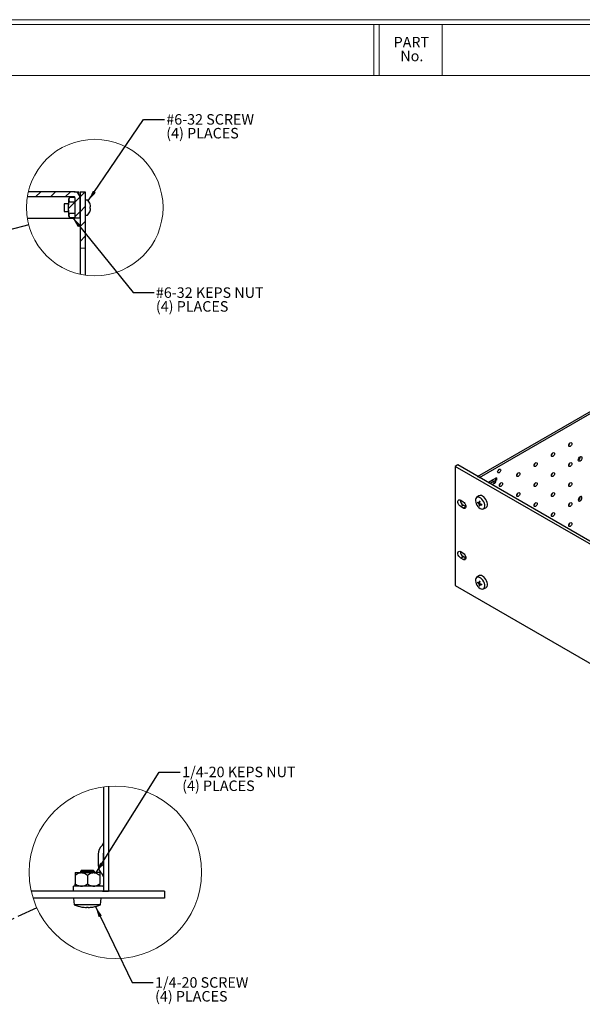
# Paper-space layout 'Sheet1' of a CAD drawing. Units: inches. Extents: x 0.8 to 89.2, y 0.8 to 65.1.
# Drawn here: x 30.8 to 50.9, y 29.9 to 65.1 of the extents above; entities that cross this region are included whole.
import ezdxf

# ---------------------------------------------------------------- set-up
doc = ezdxf.new("R2010")
doc.units = ezdxf.units.IN
doc.header["$LTSCALE"] = 3
doc.header["$MEASUREMENT"] = 0
doc.linetypes.add('PHANTOM', pattern=[0.5, 0.25, -0.05, 0.05, -0.05, 0.05, -0.05])
doc.styles.add('SLDTEXTSTYLE0', font='TXT', dxfattribs={"width": 0.75})
doc.dimstyles.new('SLDDIMSTYLE5', dxfattribs={"dimtxt": 0.18, "dimasz": 0.39, "dimexe": 0, "dimexo": 0.0625, "dimgap": 0, "dimtad": 0, "dimtih": 1, "dimtoh": 1, "dimdec": 0, "dimrnd": 1e-09, "dimzin": 0, "dimdsep": 46, "dimtxsty": 'Standard', "dimsah": 1, "dimcen": 0.09, "dimadec": 0, "dimazin": 0, "dimtfac": 0.39, "dimtdec": 0, "dimtofl": 0, "dimtmove": 0, "dimatfit": 3, "dimfxl": 1, "dimfrac": 2, "dimtolj": 1, "dimtzin": 0, "dimarcsym": 0})
doc.dimstyles.new('SLDDIMSTYLE6', dxfattribs={"dimtxt": 0.18, "dimasz": 0.39, "dimexe": 0, "dimexo": 0.0625, "dimgap": 0, "dimtad": 0, "dimtih": 1, "dimtoh": 1, "dimdec": 0, "dimrnd": 1e-09, "dimzin": 0, "dimdsep": 46, "dimtxsty": 'Standard', "dimblk1": 'NONE', "dimblk2": 'NONE', "dimsah": 1, "dimcen": 0.09, "dimadec": 0, "dimazin": 0, "dimtfac": 0.39, "dimtdec": 0, "dimtofl": 0, "dimtmove": 0, "dimatfit": 3, "dimldrblk": 'NONE', "dimfxl": 1, "dimfrac": 2, "dimtolj": 1, "dimtzin": 0, "dimarcsym": 0})

# ---------------------------------------------------------------- blocks, each defined once
blk = doc.blocks.new('SW_NOTE_0_4')
at = {"color": 0, "linetype": 'Continuous', "lineweight": 0, "char_height": 0.375, "attachment_point": 2, "style": 'SLDTEXTSTYLE0'}
for s, insert in [('PART', (0.568, 0.483)), ('No.', (0.585, -0.01))]:
    blk.add_mtext(s, dxfattribs=dict(at, insert=insert))
blk = doc.blocks.new('_None')
blk = doc.blocks.new('SW_NOTE_0_7')
at = {"color": 0, "linetype": 'Continuous', "lineweight": 0, "char_height": 0.375, "attachment_point": 1, "style": 'SLDTEXTSTYLE0'}
for s, insert in [('1/4-20 SCREW', (0.066, 0.186)), ('(4) PLACES', (0.066, -0.307))]:
    blk.add_mtext(s, dxfattribs=dict(at, insert=insert))
blk = doc.blocks.new('SW_NOTE_0_8')
at = {"color": 0, "linetype": 'Continuous', "lineweight": 0, "char_height": 0.375, "attachment_point": 1, "style": 'SLDTEXTSTYLE0'}
for s, insert in [('1/4-20 KEPS NUT', (0.073, 0.195)), ('(4) PLACES', (0.073, -0.299))]:
    blk.add_mtext(s, dxfattribs=dict(at, insert=insert))
blk = doc.blocks.new('SW_HATCH_0')
at = {"color": 0, "linetype": 'Continuous', "lineweight": 18}
for p, q in [((-1.591, 0), (-1.771, -0.18)), ((-1.061, 0), (-1.241, -0.18)), ((-0.53, 0), (-0.71, -0.18)), ((0, 0), (-0.178, -0.178)), ((-0.187, -0.187), (-0.366, -0.366)), ((-0.366, -0.366), (-0.594, -0.594)), ((0.002, -0.529), (-0.178, -0.709)), ((-0.186, -0.717), (-0.366, -0.897)), ((0.002, -1.059), (-0.178, -1.239)), ((0.002, -1.589), (-0.178, -1.769))]:
    blk.add_line(p, q, dxfattribs=at)
blk = doc.blocks.new('SW_NOTE_0_9')
at = {"color": 0, "linetype": 'Continuous', "lineweight": 0, "char_height": 0.375, "attachment_point": 1, "style": 'SLDTEXTSTYLE0'}
for s, insert in [('#6-32 SCREW', (0.065, 0.194)), ('(4) PLACES', (0.065, -0.299))]:
    blk.add_mtext(s, dxfattribs=dict(at, insert=insert))
blk = doc.blocks.new('SW_NOTE_0_10')
at = {"color": 0, "linetype": 'Continuous', "lineweight": 0, "char_height": 0.375, "attachment_point": 1, "style": 'SLDTEXTSTYLE0'}
for s, insert in [('#6-32 KEPS NUT', (0.067, 0.182)), ('(4) PLACES', (0.067, -0.311))]:
    blk.add_mtext(s, dxfattribs=dict(at, insert=insert))

psp = doc.layouts.new('Sheet1')

# ---------------------------------------------------------------- linework, layer by layer
at = {"color": 7, "linetype": 'Continuous', "lineweight": 18}
for p, q in [((0.7538, 65.1339), (89.2107, 65.1339)), ((0.9398, 64.9641), (89.042, 64.9641)), ((43.4496, 63.1422), (43.4496, 64.9641)), ((43.6356, 63.1422), (43.6356, 64.9641)), ((45.8856, 63.1422), (45.8856, 64.9641)), ((0.9398, 63.1422), (89.042, 63.1422))]:
    psp.add_line(p, q, dxfattribs=at)
at = {"color": 7, "linetype": 'Continuous', "lineweight": 25}
for p, q in [((47.1512, 48.8127), (65.4476, 59.375)), ((47.2149, 48.776), (65.5113, 59.3383)), ((32.7338, 58.8022), (31.0647, 58.8022)), ((32.7338, 58.9822), (31.1003, 58.9822)), ((32.5716, 58.7802), (32.5358, 58.7182)), ((32.7627, 58.7802), (32.5716, 58.7802)), ((32.7338, 58.9822), (32.9078, 58.9822)), ((32.7638, 58.7722), (32.7638, 58.0462)), ((32.9078, 58.8898), (32.9078, 58.9822)), ((32.9438, 58.7722), (32.9438, 58.0462)), ((32.9518, 58.9822), (33.1318, 58.9822)), ((32.9518, 58.9822), (32.9518, 56.9735)), ((33.1318, 58.9822), (33.1318, 56.9813)), ((32.5358, 58.5582), (32.3818, 58.5582)), ((32.3818, 58.5582), (32.3818, 58.2822)), ((32.5358, 58.7182), (32.5358, 58.517)), ((32.5358, 58.5166), (32.5625, 58.6177)), ((32.5358, 58.3239), (32.5358, 58.5166)), ((32.7638, 58.6177), (32.5625, 58.6177)), ((32.7638, 58.6177), (32.7638, 58.2228)), ((32.9518, 58.5582), (32.9438, 58.5582)), ((33.2054, 58.6902), (33.1318, 58.6902)), ((33.3069, 58.5407), (33.3058, 58.5407)), ((33.3237, 58.4494), (33.3058, 58.4494)), ((32.3818, 58.2822), (32.5358, 58.2822)), ((32.5358, 58.3239), (32.5358, 58.1222)), ((32.5358, 58.1222), (32.5716, 58.0602)), ((32.5625, 58.2228), (32.7638, 58.2228)), ((32.5716, 58.0602), (32.7638, 58.0602)), ((32.9438, 58.2822), (32.9518, 58.2822)), ((33.1318, 58.1502), (33.2054, 58.1502)), ((33.3058, 58.3911), (33.3237, 58.3911)), ((33.3058, 58.2998), (33.3069, 58.2998)), ((31.0635, 58.0462), (32.7638, 58.0462)), ((32.9438, 58.0462), (32.7638, 58.0462)), ((32.9518, 56.9735), (33.1318, 56.9813)), ((32.9518, 56.9735), (32.9518, 56.038)), ((33.1318, 56.9813), (33.1318, 56.0056)), ((46.4441, 49.2209), (46.3558, 49.1699)), ((59.7908, 41.414), (46.3558, 49.1699)), ((46.3558, 49.1699), (46.3558, 44.9092)), ((59.8792, 41.465), (46.4441, 49.2209)), ((47.2149, 48.776), (47.1512, 48.8127)), ((47.5355, 48.5909), (47.6982, 48.6848)), ((47.6843, 48.6751), (47.5438, 48.594)), ((47.6004, 48.5534), (47.6074, 48.5573)), ((47.7479, 48.6384), (47.6074, 48.5573)), ((47.7479, 48.5625), (47.6663, 48.5154)), ((47.8282, 48.7599), (47.6982, 48.6848)), ((47.7479, 48.5625), (47.7479, 48.6384)), ((47.8089, 48.6474), (47.8089, 48.7234)), ((47.8282, 48.7599), (47.8282, 48.6839)), ((46.5481, 47.9606), (46.6386, 47.9084)), ((47.1977, 48.1154), (47.1184, 48.0576)), ((47.166, 47.8814), (47.1475, 47.8708)), ((47.2232, 47.8712), (47.201, 47.8584)), ((50.8194, 48.0854), (50.8193, 48.0882)), ((46.5481, 47.7336), (46.6365, 47.7846)), ((46.6386, 47.6814), (46.5481, 47.7336)), ((46.727, 47.7324), (46.6365, 47.7846)), ((46.6386, 47.6814), (46.727, 47.7324)), ((46.7364, 47.7275), (46.727, 47.7324)), ((47.2222, 47.8461), (47.201, 47.8339)), ((47.2246, 47.7797), (47.2062, 47.7691)), ((47.2444, 47.8344), (47.2222, 47.8216)), ((47.3534, 47.6504), (47.4432, 47.6902)), ((46.5481, 46.1234), (46.6386, 46.0711)), ((46.5481, 45.8964), (46.6365, 45.9474)), ((46.6386, 45.8441), (46.5481, 45.8964)), ((46.727, 45.8952), (46.6365, 45.9474)), ((46.6386, 45.8441), (46.727, 45.8952)), ((46.7364, 45.8902), (46.727, 45.8952)), ((47.1977, 45.2576), (47.1184, 45.1997)), ((46.3558, 44.9092), (59.7908, 37.1533)), ((47.166, 45.0235), (47.1475, 45.0129)), ((47.2232, 45.0133), (47.201, 45.0005)), ((47.2222, 44.9882), (47.201, 44.976)), ((47.2246, 44.9219), (47.2062, 44.9112)), ((47.2444, 44.9765), (47.2222, 44.9637)), ((47.3534, 44.7926), (47.4432, 44.8323)), ((33.7799, 37.7191), (33.7799, 33.9892)), ((33.9599, 37.739), (33.9599, 33.9892)), ((33.5959, 35.3131), (33.5959, 34.9153)), ((33.7759, 35.3131), (33.7759, 34.9153)), ((32.7724, 34.6532), (32.7724, 34.5657)), ((32.7724, 34.6532), (32.9912, 34.6532)), ((32.7724, 34.5657), (32.7724, 34.2567)), ((32.9999, 34.7392), (32.9599, 34.6992)), ((32.9599, 34.6992), (32.9599, 34.6532)), ((33.4599, 34.6992), (32.9599, 34.6992)), ((32.9912, 34.6532), (33.4287, 34.6532)), ((32.9999, 34.7392), (33.4199, 34.7392)), ((33.2099, 34.5657), (33.2099, 34.2567)), ((33.4599, 34.6992), (33.4199, 34.7392)), ((33.6474, 34.6532), (33.4287, 34.6532)), ((33.4599, 34.6532), (33.4599, 34.6992)), ((33.6474, 34.6532), (33.6474, 34.5657)), ((33.6474, 34.5657), (33.6474, 34.2567)), ((33.7499, 34.1692), (32.7099, 34.1692)), ((32.7099, 33.9892), (32.7099, 34.1692)), ((32.7724, 34.1692), (32.7724, 34.2567)), ((33.6474, 34.1692), (33.6474, 34.2567)), ((35.9599, 33.9892), (31.2034, 33.9892)), ((33.7499, 33.9892), (33.7799, 33.9914)), ((33.7799, 33.9892), (33.9599, 33.9892)), ((35.9599, 33.9892), (35.9599, 33.7392)), ((35.9599, 33.7392), (31.271, 33.7392)), ((32.7179, 33.7392), (32.7389, 33.4992)), ((33.6809, 33.4992), (32.7389, 33.4992)), ((33.6809, 33.4992), (33.7019, 33.7392)), ((33.0139, 33.4247), (33.0139, 33.4243)), ((33.1799, 33.4247), (33.1799, 33.4099)), ((33.2399, 33.4099), (33.2399, 33.4247)), ((33.4059, 33.4243), (33.4059, 33.4247))]:
    psp.add_line(p, q, dxfattribs=at)
at = {"color": 8, "linetype": 'Continuous', "lineweight": 25}
psp.add_line((47.6074, 48.5573), (47.6074, 48.5494), dxfattribs=at)
at = {"color": 7, "linetype": 'Continuous', "lineweight": 25, "flags": 128}
for points in [[(50.5185, 49.9817), (50.5143, 49.9549), (50.5023, 49.9273), (50.4844, 49.9032), (50.4633, 49.8862), (50.4422, 49.8788), (50.4243, 49.8823), (50.4124, 49.8961), (50.4082, 49.918), (50.4124, 49.9448), (50.4243, 49.9724), (50.4422, 49.9965), (50.4633, 50.0135), (50.4844, 50.0209), (50.5023, 50.0174), (50.5143, 50.0036), (50.5185, 49.9817)], [(49.8998, 49.6245), (49.8956, 49.5977), (49.8836, 49.5702), (49.8657, 49.546), (49.8446, 49.529), (49.8235, 49.5216), (49.8056, 49.5251), (49.7937, 49.5389), (49.7895, 49.5608), (49.7937, 49.5876), (49.8056, 49.6152), (49.8235, 49.6393), (49.8446, 49.6564), (49.8657, 49.6637), (49.8836, 49.6602), (49.8956, 49.6465), (49.8998, 49.6245)], [(49.2811, 49.2673), (49.2769, 49.2405), (49.2649, 49.213), (49.247, 49.1888), (49.2259, 49.1718), (49.2048, 49.1645), (49.1869, 49.1679), (49.1749, 49.1817), (49.1707, 49.2037), (49.1749, 49.2305), (49.1869, 49.258), (49.2048, 49.2822), (49.2259, 49.2992), (49.247, 49.3065), (49.2649, 49.303), (49.2769, 49.2893), (49.2811, 49.2673)], [(50.5185, 49.2672), (50.5143, 49.2404), (50.5023, 49.2129), (50.4844, 49.1887), (50.4633, 49.1717), (50.4422, 49.1644), (50.4243, 49.1678), (50.4124, 49.1816), (50.4082, 49.2035), (50.4124, 49.2303), (50.4243, 49.2579), (50.4422, 49.282), (50.4633, 49.2991), (50.4844, 49.3064), (50.5023, 49.3029), (50.5143, 49.2892), (50.5185, 49.2672)], [(50.883, 49.4776), (50.878, 49.4455), (50.8636, 49.4125), (50.8422, 49.3836), (50.8169, 49.3631), (50.7916, 49.3543), (50.7701, 49.3585), (50.7558, 49.375), (50.7508, 49.4013), (50.7558, 49.4334), (50.7701, 49.4665), (50.7916, 49.4954), (50.8169, 49.5158), (50.8422, 49.5246), (50.8636, 49.5205), (50.878, 49.504), (50.883, 49.4776)], [(47.9771, 49.038), (47.9729, 49.0112), (47.961, 48.9836), (47.9431, 48.9595), (47.922, 48.9425), (47.9009, 48.9351), (47.883, 48.9386), (47.871, 48.9524), (47.8668, 48.9743), (47.871, 49.0011), (47.883, 49.0287), (47.9009, 49.0528), (47.922, 49.0699), (47.9431, 49.0772), (47.961, 49.0737), (47.9729, 49.06), (47.9771, 49.038)], [(48.6623, 48.9102), (48.6581, 48.8834), (48.6462, 48.8558), (48.6283, 48.8317), (48.6072, 48.8146), (48.5861, 48.8073), (48.5682, 48.8108), (48.5562, 48.8245), (48.552, 48.8465), (48.5562, 48.8733), (48.5682, 48.9008), (48.5861, 48.925), (48.6072, 48.942), (48.6283, 48.9493), (48.6462, 48.9459), (48.6581, 48.9321), (48.6623, 48.9102)], [(49.8998, 48.91), (49.8956, 48.8832), (49.8836, 48.8557), (49.8657, 48.8315), (49.8446, 48.8145), (49.8235, 48.8072), (49.8056, 48.8107), (49.7937, 48.8244), (49.7895, 48.8464), (49.7937, 48.8732), (49.8056, 48.9007), (49.8235, 48.9249), (49.8446, 48.9419), (49.8657, 48.9492), (49.8836, 48.9458), (49.8956, 48.932), (49.8998, 48.91)], [(48.0436, 48.553), (48.0394, 48.5262), (48.0275, 48.4986), (48.0096, 48.4745), (47.9885, 48.4574), (47.9674, 48.4501), (47.9495, 48.4536), (47.9375, 48.4673), (47.9333, 48.4893), (47.9375, 48.5161), (47.9495, 48.5437), (47.9674, 48.5678), (47.9885, 48.5848), (48.0096, 48.5922), (48.0275, 48.5887), (48.0394, 48.5749), (48.0436, 48.553)], [(49.2811, 48.5529), (49.2769, 48.5261), (49.2649, 48.4985), (49.247, 48.4744), (49.2259, 48.4573), (49.2048, 48.45), (49.1869, 48.4535), (49.1749, 48.4672), (49.1707, 48.4892), (49.1749, 48.516), (49.1869, 48.5435), (49.2048, 48.5677), (49.2259, 48.5847), (49.247, 48.592), (49.2649, 48.5886), (49.2769, 48.5748), (49.2811, 48.5529)], [(50.5185, 48.5527), (50.5143, 48.5259), (50.5023, 48.4984), (50.4844, 48.4742), (50.4633, 48.4572), (50.4422, 48.4499), (50.4243, 48.4534), (50.4124, 48.4671), (50.4082, 48.4891), (50.4124, 48.5159), (50.4243, 48.5434), (50.4422, 48.5676), (50.4633, 48.5846), (50.4844, 48.5919), (50.5023, 48.5885), (50.5143, 48.5747), (50.5185, 48.5527)], [(48.6623, 48.1957), (48.6581, 48.1689), (48.6462, 48.1413), (48.6283, 48.1172), (48.6072, 48.1002), (48.5861, 48.0928), (48.5682, 48.0963), (48.5562, 48.1101), (48.552, 48.132), (48.5562, 48.1588), (48.5682, 48.1864), (48.5861, 48.2105), (48.6072, 48.2275), (48.6283, 48.2349), (48.6462, 48.2314), (48.6581, 48.2176), (48.6623, 48.1957)], [(49.8998, 48.1956), (49.8956, 48.1688), (49.8836, 48.1412), (49.8657, 48.1171), (49.8446, 48.1), (49.8235, 48.0927), (49.8056, 48.0962), (49.7937, 48.1099), (49.7895, 48.1319), (49.7937, 48.1587), (49.8056, 48.1862), (49.8235, 48.2104), (49.8446, 48.2274), (49.8657, 48.2348), (49.8836, 48.2313), (49.8956, 48.2175), (49.8998, 48.1956)], [(46.5481, 47.7336), (46.5145, 47.7599), (46.4849, 47.7966), (46.463, 47.8395), (46.4513, 47.8833), (46.4513, 47.9227), (46.463, 47.953), (46.4849, 47.9705), (46.5145, 47.9732), (46.5481, 47.9606)], [(46.6386, 47.9084), (46.6722, 47.8821), (46.7018, 47.8453), (46.7237, 47.8025), (46.7354, 47.7587), (46.7354, 47.7193), (46.7237, 47.689), (46.7018, 47.6714), (46.6722, 47.6688), (46.6386, 47.6814)], [(47.2432, 47.6659), (47.2846, 47.6481), (47.3234, 47.6434), (47.3572, 47.6522), (47.3838, 47.674), (47.4015, 47.7074), (47.4094, 47.7502), (47.4067, 47.7998), (47.3938, 47.8531), (47.3715, 47.9067), (47.3411, 47.9573), (47.3045, 48.0016), (47.264, 48.0369), (47.2223, 48.061), (47.1819, 48.0724), (47.1453, 48.0703), (47.1149, 48.0549), (47.0925, 48.0271), (47.0796, 47.9887), (47.077, 47.9421), (47.0848, 47.8902), (47.1026, 47.8363), (47.1292, 47.7838), (47.1629, 47.736), (47.2018, 47.6959), (47.2432, 47.6659)], [(47.4432, 47.6902), (47.4434, 47.6903), (47.4712, 47.7105), (47.4907, 47.7421), (47.5007, 47.7833), (47.5007, 47.8317), (47.4907, 47.8845), (47.4712, 47.9387), (47.4434, 47.991), (47.4089, 48.0384), (47.3697, 48.0782), (47.328, 48.1081), (47.2864, 48.1263), (47.2472, 48.1317), (47.2127, 48.1241), (47.1977, 48.1154)], [(49.2811, 47.8384), (49.2769, 47.8116), (49.2649, 47.784), (49.247, 47.7599), (49.2259, 47.7429), (49.2048, 47.7355), (49.1869, 47.739), (49.1749, 47.7528), (49.1707, 47.7747), (49.1749, 47.8015), (49.1869, 47.8291), (49.2048, 47.8532), (49.2259, 47.8702), (49.247, 47.8776), (49.2649, 47.8741), (49.2769, 47.8603), (49.2811, 47.8384)], [(50.5185, 47.8383), (50.5143, 47.8115), (50.5023, 47.7839), (50.4844, 47.7598), (50.4633, 47.7427), (50.4422, 47.7354), (50.4243, 47.7389), (50.4124, 47.7526), (50.4082, 47.7746), (50.4124, 47.8014), (50.4243, 47.829), (50.4422, 47.8531), (50.4633, 47.8701), (50.4844, 47.8775), (50.5023, 47.874), (50.5143, 47.8602), (50.5185, 47.8383)], [(50.883, 48.0487), (50.878, 48.075), (50.8636, 48.0915), (50.8422, 48.0957), (50.8169, 48.0869), (50.7916, 48.0665), (50.7701, 48.0375), (50.7558, 48.0045), (50.7508, 47.9724), (50.7558, 47.9461), (50.7701, 47.9296), (50.7916, 47.9254), (50.8169, 47.9342), (50.8422, 47.9546), (50.8636, 47.9835), (50.878, 48.0166), (50.883, 48.0487)], [(49.8998, 47.4811), (49.8956, 47.4543), (49.8836, 47.4267), (49.8657, 47.4026), (49.8446, 47.3856), (49.8235, 47.3782), (49.8056, 47.3817), (49.7937, 47.3955), (49.7895, 47.4174), (49.7937, 47.4442), (49.8056, 47.4718), (49.8235, 47.4959), (49.8446, 47.5129), (49.8657, 47.5203), (49.8836, 47.5168), (49.8956, 47.503), (49.8998, 47.4811)], [(50.5185, 47.1238), (50.5143, 47.097), (50.5023, 47.0694), (50.4844, 47.0453), (50.4633, 47.0283), (50.4422, 47.0209), (50.4243, 47.0244), (50.4124, 47.0382), (50.4082, 47.0601), (50.4124, 47.0869), (50.4243, 47.1145), (50.4422, 47.1386), (50.4633, 47.1556), (50.4844, 47.163), (50.5023, 47.1595), (50.5143, 47.1457), (50.5185, 47.1238)], [(46.5481, 45.8964), (46.5145, 45.9226), (46.4849, 45.9594), (46.463, 46.0023), (46.4513, 46.0461), (46.4513, 46.0855), (46.463, 46.1158), (46.4849, 46.1333), (46.5145, 46.136), (46.5481, 46.1234)], [(46.6386, 46.0711), (46.6722, 46.0449), (46.7018, 46.0081), (46.7237, 45.9653), (46.7354, 45.9215), (46.7354, 45.8821), (46.7237, 45.8518), (46.7018, 45.8342), (46.6722, 45.8316), (46.6386, 45.8441)], [(47.2432, 44.808), (47.2846, 44.7902), (47.3234, 44.7855), (47.3572, 44.7943), (47.3838, 44.8161), (47.4015, 44.8495), (47.4094, 44.8923), (47.4067, 44.9419), (47.3938, 44.9952), (47.3715, 45.0488), (47.3411, 45.0994), (47.3045, 45.1437), (47.264, 45.1791), (47.2223, 45.2032), (47.1819, 45.2145), (47.1453, 45.2124), (47.1149, 45.197), (47.0925, 45.1692), (47.0796, 45.1308), (47.077, 45.0842), (47.0848, 45.0323), (47.1026, 44.9785), (47.1292, 44.926), (47.1629, 44.8781), (47.2018, 44.838), (47.2432, 44.808)], [(47.4432, 44.8323), (47.4434, 44.8324), (47.4712, 44.8526), (47.4907, 44.8842), (47.5007, 44.9254), (47.5007, 44.9738), (47.4907, 45.0266), (47.4712, 45.0808), (47.4434, 45.1331), (47.4089, 45.1805), (47.3697, 45.2203), (47.328, 45.2502), (47.2864, 45.2684), (47.2472, 45.2738), (47.2127, 45.2662), (47.1977, 45.2576)]]:
    psp.add_lwpolyline(points, dxfattribs=at)
at = {"color": 7, "linetype": 'Continuous', "lineweight": 18}
for centre, radius in [((33.4733, 58.4202), 2.4387), ((34.209, 34.6673), 3.0813)]:
    psp.add_circle(centre, radius, dxfattribs=at)
at = {"color": 7, "linetype": 'Continuous', "lineweight": 25}
for centre, radius, start, end in [((32.7338, 58.7722), 0.21, 0.00016, 90.00112), ((32.7338, 58.7722), 0.03, 359.99852, 90.00372), ((33.2054, 58.6602), 0.03, 41.30202, 89.99176), ((32.9321, 58.4202), 0.3937, 17.81908, 41.28969), ((32.9321, 58.4202), 0.3927, 4.25603, 17.86717), ((32.932, 58.4202), 0.375, 355.54411, 4.45589), ((33.2054, 58.1802), 0.03, 269.9704, 318.73582), ((32.9321, 58.4202), 0.3937, 318.71031, 342.18092), ((32.9322, 58.4202), 0.3926, 342.13083, 355.74485), ((50.3309, 50.0263), 0.1247, 308.79033, 351.21499), ((49.7121, 49.6691), 0.1247, 308.79033, 351.21499), ((49.0934, 49.312), 0.1247, 308.79033, 351.21499), ((50.3309, 49.3119), 0.1247, 308.79038, 351.21498), ((50.6838, 49.5163), 0.1355, 299.6362, 0.36908), ((47.7895, 49.0826), 0.1247, 308.79044, 351.21492), ((48.4747, 48.9548), 0.1247, 308.79055, 351.21485), ((49.7121, 48.9547), 0.1247, 308.79038, 351.21498), ((47.4848, 48.6963), 0.1181, 296.0269, 299.96156), ((47.6365, 48.7588), 0.0963, 299.75524, 309.83066), ((47.7076, 48.731), 0.101, 293.55765, 359.51292), ((47.7059, 48.657), 0.1034, 293.98173, 354.69803), ((47.8413, 48.7298), 0.0327, 113.55854, 179.51311), ((47.8431, 48.6518), 0.0354, 114.88873, 165.32041), ((47.856, 48.5976), 0.1247, 308.79055, 351.21485), ((49.0934, 48.5975), 0.1247, 308.79038, 351.21498), ((50.3309, 48.5974), 0.1247, 308.79038, 351.21497), ((48.4747, 48.2403), 0.1247, 308.7906, 351.21484), ((49.7121, 48.2402), 0.1247, 308.79038, 351.21497), ((46.7451, 47.9603), 0.2065, 178.54707, 238.26264), ((47.7425, 47.883), 0.5951, 178.82077, 181.17923), ((47.4712, 48.3071), 0.5239, 231.83525, 238.94471), ((47.4712, 48.2826), 0.5239, 231.83525, 238.94471), ((47.884, 47.8435), 0.6832, 172.80101, 178.75685), ((47.5143, 48.4383), 0.5951, 238.82346, 241.18191), ((47.9052, 47.8313), 0.6832, 172.80101, 178.75685), ((49.0934, 47.883), 0.1247, 308.79038, 351.21497), ((50.3309, 47.8829), 0.1247, 308.79038, 351.21498), ((50.68, 48.0897), 0.1395, 300.53101, 358.25285), ((47.7248, 47.8435), 0.5239, 181.05808, 188.1672), ((47.5143, 48.2783), 0.5951, 238.82346, 241.18191), ((47.5508, 48.445), 0.6831, 241.24588, 247.20152), ((47.7461, 47.8313), 0.5239, 181.05808, 188.1672), ((47.5508, 48.4205), 0.6831, 241.24588, 247.20152), ((47.8811, 47.803), 0.5951, 178.82077, 181.17923), ((49.7121, 47.5257), 0.1247, 308.79038, 351.21498), ((50.3309, 47.1684), 0.1247, 308.79033, 351.21499), ((46.7451, 46.1231), 0.2065, 178.54705, 238.26268), ((47.884, 44.9856), 0.6832, 172.80101, 178.75685), ((47.5143, 45.5804), 0.5951, 238.82346, 241.18191), ((47.9052, 44.9734), 0.6832, 172.80101, 178.75685), ((47.7425, 45.0251), 0.5951, 178.82077, 181.17923), ((47.4712, 45.4492), 0.5239, 231.83525, 238.94471), ((47.4712, 45.4247), 0.5239, 231.83525, 238.94471), ((47.7248, 44.9856), 0.5239, 181.05808, 188.1672), ((47.5143, 45.4204), 0.5951, 238.82346, 241.18191), ((47.5508, 45.5871), 0.6831, 241.24588, 247.20152), ((47.7461, 44.9734), 0.5239, 181.05808, 188.1672), ((47.5508, 45.5626), 0.6831, 241.24588, 247.20152), ((47.8811, 44.9451), 0.5951, 178.82077, 181.17923), ((34.0119, 35.3131), 0.416, 131.71691, 180.00005), ((33.6459, 35.7236), 0.134, 311.71956, 359.99789), ((33.645, 35.724), 0.135, 316.8307, 359.99945), ((34.0119, 35.3131), 0.236, 169.43544, 180.0006), ((34.0121, 35.3129), 0.2362, 169.44112, 180.00005), ((34.0119, 34.9153), 0.416, 179.99995, 228.28309), ((34.0121, 34.9155), 0.2362, 179.99995, 190.55888), ((34.0119, 34.9153), 0.236, 179.9994, 190.56456), ((33.6459, 34.5048), 0.134, 0.00211, 48.28044), ((33.645, 34.5044), 0.135, 0.00031, 43.80164), ((33.7499, 34.1992), 0.03, 270.00393, 359.99831), ((33.2099, 34.6867), 1.2775, 248.36455, 261.17429), ((33.2099, 34.6867), 1.2775, 278.82571, 291.63545), ((33.2099, 34.6868), 1.2773, 261.17168, 268.65296), ((33.2099, 34.6861), 1.2618, 268.63761, 271.36239), ((33.2099, 34.6868), 1.2773, 271.34704, 278.82832)]:
    psp.add_arc(centre, radius, start, end, dxfattribs=at)
for points, knots in [([(32.5716, 58.7802), (32.5566, 58.748), (32.5312, 58.6933), (32.5559, 58.6397), (32.566, 58.6177)], [0, 0, 0, 0, 0.5900009, 1, 1, 1, 1]), ([(32.5625, 58.2228), (32.554, 58.2503), (32.5437, 58.2837), (32.537, 58.3179), (32.5358, 58.3239)], [0, 0, 0, 0, 0.8249568, 1, 1, 1, 1]), ([(32.5668, 58.2228), (32.5553, 58.1962), (32.5316, 58.1415), (32.558, 58.0879), (32.5716, 58.0602)], [0, 0, 0, 0, 0.4849185, 1, 1, 1, 1]), ([(32.7724, 34.5657), (32.823, 34.5999), (32.8909, 34.6458), (32.9708, 34.6517), (32.9912, 34.6532)], [0, 0, 0, 0, 0.7451782, 1, 1, 1, 1]), ([(32.9912, 34.6532), (33.0061, 34.6524), (33.0565, 34.6496), (33.1326, 34.6194), (33.1858, 34.5825), (33.2099, 34.5657)], [0, 0, 0, 0, 0.1872822, 0.630947, 1, 1, 1, 1]), ([(33.2099, 34.5657), (33.2605, 34.5999), (33.3284, 34.6458), (33.4083, 34.6517), (33.4287, 34.6532)], [0, 0, 0, 0, 0.7451782, 1, 1, 1, 1]), ([(33.4287, 34.6532), (33.4436, 34.6524), (33.494, 34.6496), (33.5701, 34.6194), (33.6233, 34.5825), (33.6474, 34.5657)], [0, 0, 0, 0, 0.1872781, 0.6309495, 1, 1, 1, 1]), ([(32.7724, 34.2567), (32.823, 34.2225), (32.8909, 34.1766), (32.9708, 34.1707), (32.9912, 34.1692)], [0, 0, 0, 0, 0.7451762, 1, 1, 1, 1]), ([(32.9912, 34.1692), (33.0061, 34.17), (33.0565, 34.1728), (33.1326, 34.203), (33.1858, 34.2399), (33.2099, 34.2567)], [0, 0, 0, 0, 0.1872822, 0.630947, 1, 1, 1, 1]), ([(33.2099, 34.2567), (33.2605, 34.2225), (33.3284, 34.1766), (33.4083, 34.1707), (33.4287, 34.1692)], [0, 0, 0, 0, 0.7451762, 1, 1, 1, 1]), ([(33.4287, 34.1692), (33.4436, 34.17), (33.494, 34.1728), (33.5701, 34.203), (33.6233, 34.2399), (33.6474, 34.2567)], [0, 0, 0, 0, 0.1872781, 0.6309495, 1, 1, 1, 1])]:
    psp.add_open_spline(points, degree=3, knots=knots, dxfattribs=at)

# ---------------------------------------------------------------- block references
at = {"color": 7, "linetype": 'Continuous', "lineweight": 0}
for name, p in [('SW_NOTE_0_4', (44.2178, 64.0353)), ('SW_NOTE_0_9', (35.9631, 61.5648)), ('SW_NOTE_0_10', (35.5895, 55.3863)), ('SW_NOTE_0_8', (36.5235, 38.2445)), ('SW_NOTE_0_7', (35.5608, 30.7297))]:
    psp.add_blockref(name, p, dxfattribs=at)
at = {"color": 7, "linetype": 'Continuous', "lineweight": 18}
psp.add_blockref('SW_HATCH_0', (33.13, 58.9822), dxfattribs=at)

# ---------------------------------------------------------------- leaders
at = {"color": 7, "linetype": 'Continuous', "lineweight": 0}
for points in [[(33.2408, 58.6646), (35.2131, 61.5648), (35.9631, 61.5648)], [(32.6748, 58.0602), (34.8395, 55.3863), (35.5895, 55.3863)], [(33.5118, 34.6398), (35.7735, 38.2445), (36.5235, 38.2445)], [(33.4981, 33.4421), (34.8108, 30.7297), (35.5608, 30.7297)]]:
    psp.add_leader(points, dimstyle='SLDDIMSTYLE5', dxfattribs=at)
at = {"color": 7, "linetype": 'PHANTOM', "lineweight": 25, "has_arrowhead": 0}
for points in [[(31.1149, 57.7995), (28.6632, 57.1541)], [(31.4041, 33.3924), (28.8403, 32.2267)]]:
    psp.add_leader(points, dimstyle='SLDDIMSTYLE6', dxfattribs=at)

doc.saveas('drawing.dxf')
